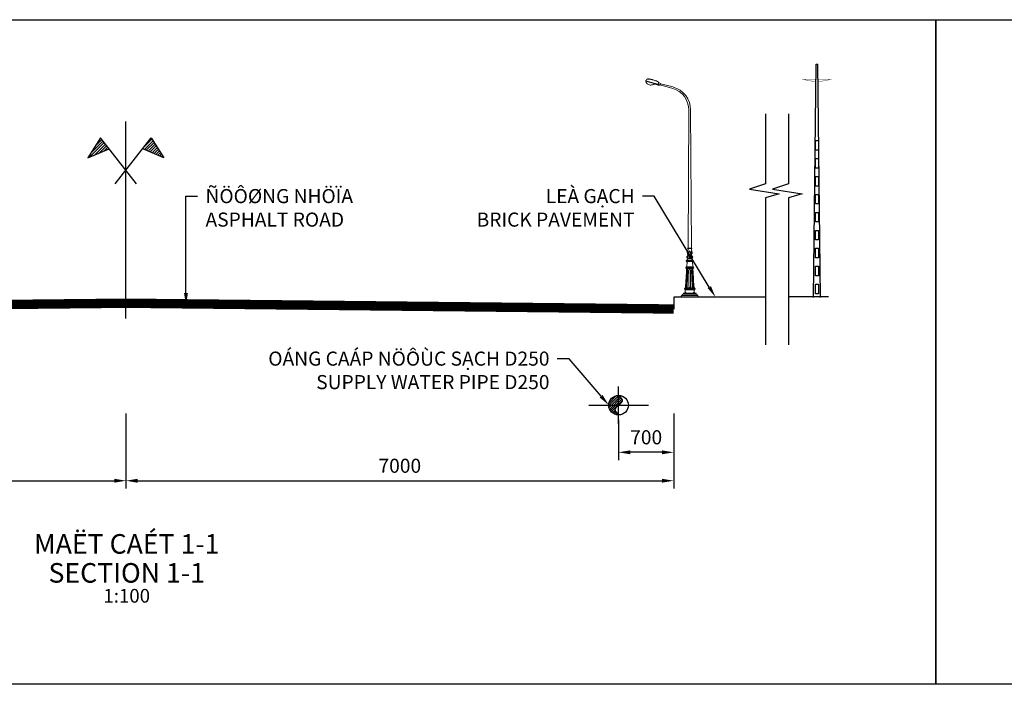
# Model space of a CAD drawing. Extents: x 161 to 582308, y 1240 to 1229461.
# Drawn here: x 171 to 183, y 1240 to 1248 of the extents above; entities that cross this region are included whole.
import ezdxf
from ezdxf import colors
from ezdxf.entities.mleader import LeaderData, LeaderLine
from ezdxf.enums import TextEntityAlignment as Align
from ezdxf.math import Vec2, Vec3

# ---------------------------------------------------------------- set-up
doc = ezdxf.new("R2010")
doc.units = 0
doc.header["$MEASUREMENT"] = 0
doc.linetypes.add('DASHED2', pattern=[0.375, 0.25, -0.125])
doc.layers.get('0').update_dxf_attribs({"color": 252})
for name, color, linetype in [('CL- TRU DIEN', 251, 'Continuous'), ('CL-DIMS', 7, 'Continuous'), ('CL-DIMS @ 0.1', 7, 'Continuous'), ('CL-NOTE @ 0.1', 7, 'Continuous'), ('CL-SYMB 1 @ 0.1', 2, 'Continuous'), ('Hatch', 8, 'Continuous'), ('Mat Duong', 251, 'Continuous'), ('MATDAT', 1, 'Continuous'), ('ONGC2', 7, 'Continuous'), ('TIM', 1, 'DASHED2'), ('Via he', 8, 'Continuous')]:
    doc.layers.add(name, color=color, linetype=linetype)
doc.layers.add('CO-1', color=1, linetype='Continuous', lineweight=9)
doc.layers.add('NET CAT', color=4, linetype='DASHED2', lineweight=20)
doc.styles.add('CL-Text_VNI_HC', font='VNI-Helve-Condense.TTF')
doc.styles.add('VNI-Helve-Condense', font='VNI-Helve-Condense.TTF')
doc.dimstyles.new('CL-Dim_m_VNI_1.8mm', dxfattribs={"dimtxt": 1.8, "dimasz": 1.5, "dimexe": 1, "dimexo": 2, "dimgap": 1, "dimtad": 1, "dimdec": 0, "dimlfac": 1000, "dimrnd": 1, "dimzin": 1, "dimdsep": 46, "dimtxsty": 'CL-Text_VNI_HC', "dimcen": 2, "dimclrd": 1, "dimclre": 1, "dimclrt": 1, "dimaunit": 1, "dimadec": 3, "dimazin": 0, "dimtfac": 10, "dimtdec": 0, "dimtmove": 0, "dimatfit": 3, "dimfxl": 1, "dimtfill": 1, "dimtolj": 1, "dimtzin": 0, "dimlwd": -1, "dimlwe": -1, "dimarcsym": 1})

# ---------------------------------------------------------------- blocks, each defined once
blk = doc.blocks.new('*D124')
at = {"layer": 'CL-DIMS', "color": 1, "transparency": 16777216}
for p, q in [((164.911, 1242.904), (164.911, 1242.113)), ((171.916, 1242.904), (171.916, 1242.113)), ((165.061, 1242.213), (171.766, 1242.213))]:
    blk.add_line(p, q, dxfattribs=at)
for points in [[(165.061, 1242.238), (165.061, 1242.188), (164.911, 1242.213)], [(171.766, 1242.238), (171.766, 1242.188), (171.916, 1242.213)]]:
    blk.add_solid(points, dxfattribs=at)
at = {"layer": 'DEFPOINTS', "color": 0, "transparency": 16777216}
for p in [(164.911, 1243.104), (171.916, 1243.104), (171.916, 1242.213)]:
    blk.add_point(p, dxfattribs=at)
at = {"layer": 'CL-DIMS', "color": 1, "transparency": 16777216, "insert": (168.413, 1242.404), "char_height": 0.18, "attachment_point": 5, "style": 'CL-Text_VNI_HC', "bg_fill": 3, "box_fill_scale": 1.25, "bg_fill_color": 256, "bg_fill_true_color": 13158600, "bg_fill_transparency": 0}
blk.add_mtext('\\A1;7000', dxfattribs=at)
blk = doc.blocks.new('*D125')
at = {"layer": 'CL-DIMS', "color": 1, "transparency": 16777216}
for p, q in [((171.916, 1243.071), (171.916, 1242.113)), ((178.916, 1243.071), (178.916, 1242.113)), ((172.066, 1242.213), (178.766, 1242.213))]:
    blk.add_line(p, q, dxfattribs=at)
for points in [[(172.066, 1242.238), (172.066, 1242.188), (171.916, 1242.213)], [(178.766, 1242.238), (178.766, 1242.188), (178.916, 1242.213)]]:
    blk.add_solid(points, dxfattribs=at)
at = {"layer": 'DEFPOINTS', "color": 0, "transparency": 16777216}
for p in [(171.916, 1243.271), (178.916, 1243.271), (178.916, 1242.213)]:
    blk.add_point(p, dxfattribs=at)
at = {"layer": 'CL-DIMS', "color": 1, "transparency": 16777216, "insert": (175.416, 1242.404), "char_height": 0.18, "attachment_point": 5, "style": 'CL-Text_VNI_HC', "bg_fill": 3, "box_fill_scale": 1.25, "bg_fill_color": 256, "bg_fill_true_color": 13158600, "bg_fill_transparency": 0}
blk.add_mtext('\\A1;7000', dxfattribs=at)
blk = doc.blocks.new('*D126')
at = {"layer": 'CL-DIMS', "color": 1, "transparency": 16777216}
for p, q in [((178.211, 1242.99), (178.211, 1242.476)), ((178.916, 1242.846), (178.916, 1242.476)), ((178.766, 1242.576), (178.361, 1242.576))]:
    blk.add_line(p, q, dxfattribs=at)
for points in [[(178.361, 1242.601), (178.361, 1242.551), (178.211, 1242.576)], [(178.766, 1242.601), (178.766, 1242.551), (178.916, 1242.576)]]:
    blk.add_solid(points, dxfattribs=at)
at = {"layer": 'DEFPOINTS', "color": 0, "transparency": 16777216}
for p in [(178.211, 1243.19), (178.916, 1243.046), (178.211, 1242.576)]:
    blk.add_point(p, dxfattribs=at)
at = {"layer": 'CL-DIMS', "color": 1, "transparency": 16777216, "insert": (178.564, 1242.768), "char_height": 0.18, "attachment_point": 5, "style": 'CL-Text_VNI_HC', "bg_fill": 3, "box_fill_scale": 1.25, "bg_fill_color": 256, "bg_fill_true_color": 13158600, "bg_fill_transparency": 0}
blk.add_mtext('\\A1;700', dxfattribs=at)
blk = doc.blocks.new('150124-POLE')
at = {"layer": 'CO-1'}
for p, q in [((1.401, 7.239), (1.422, 7.221)), ((1.401, 7.239), (1.424, 7.219)), ((1.439, 7.218), (1.459, 7.166)), ((0.548, 6.964), (0.971, 7.073)), ((0.56, 6.919), (0.981, 7.036)), ((1.033, 7.116), (0.97, 7.085)), ((0.97, 7.085), (0.985, 7.027)), ((0.971, 7.073), (0.981, 7.036)), ((1.459, 7.166), (0.982, 7.038)), ((1.465, 7.156), (0.985, 7.027)), ((0.988, 7.028), (1.047, 7.026)), ((1.036, 7.052), (1.033, 7.124)), ((1.033, 7.124), (1.033, 7.124)), ((1.035, 7.052), (1.038, 7.041)), ((1.047, 7.026), (1.083, 7.054)), ((1.102, 7.05), (1.097, 7.057)), ((1.462, 7.166), (1.459, 7.166)), ((1.462, 7.166), (1.465, 7.156)), ((-0.056, 1.618), (-0.031, 6.197)), ((0.056, 1.618), (0.03, 6.197)), ((-0.001, 1.359), (-0.076, 1.359)), ((-0.076, 1.347), (-0.076, 1.359)), ((-0.057, 1.347), (-0.076, 1.347)), ((-0.072, 1.502), (-0.072, 1.502)), ((-0.07, 1.525), (-0.065, 1.525)), ((-0.063, 1.618), (-0.063, 1.618)), ((-0.063, 1.618), (-0.001, 1.618)), ((-0.001, 1.601), (-0.063, 1.601)), ((-0.057, 1.43), (-0.056, 1.431)), ((-0.057, 1.429), (-0.057, 1.43)), ((-0.057, 1.428), (-0.057, 1.429)), ((-0.057, 1.428), (-0.057, 1.428)), ((-0.057, 1.427), (-0.057, 1.428)), ((-0.056, 1.426), (-0.057, 1.427)), ((-0.057, 1.347), (-0.057, 1.342)), ((-0.056, 1.432), (-0.055, 1.433)), ((-0.056, 1.432), (-0.056, 1.432)), ((-0.056, 1.431), (-0.056, 1.432)), ((-0.056, 1.431), (-0.056, 1.431)), ((-0.056, 1.425), (-0.056, 1.426)), ((-0.056, 1.424), (-0.056, 1.425)), ((-0.056, 1.423), (-0.056, 1.424)), ((-0.055, 1.423), (-0.056, 1.423)), ((-0.055, 1.434), (-0.054, 1.434)), ((-0.055, 1.433), (-0.055, 1.434)), ((-0.055, 1.433), (-0.055, 1.433)), ((-0.055, 1.422), (-0.055, 1.423)), ((-0.054, 1.421), (-0.055, 1.422)), ((-0.001, 1.393), (-0.055, 1.393)), ((-0.054, 1.434), (-0.053, 1.435)), ((-0.054, 1.434), (-0.054, 1.434)), ((-0.053, 1.421), (-0.054, 1.421)), ((-0.053, 1.435), (-0.052, 1.435)), ((-0.053, 1.435), (-0.053, 1.435)), ((-0.053, 1.42), (-0.053, 1.421)), ((-0.052, 1.42), (-0.053, 1.42)), ((-0.052, 1.435), (-0.051, 1.436)), ((-0.052, 1.435), (-0.052, 1.435)), ((-0.051, 1.419), (-0.052, 1.42)), ((-0.051, 1.436), (-0.05, 1.436)), ((-0.05, 1.419), (-0.051, 1.419)), ((-0.005, 1.347), (-0.051, 1.347)), ((-0.05, 1.436), (-0.049, 1.436)), ((-0.05, 1.436), (-0.05, 1.436)), ((-0.049, 1.418), (-0.05, 1.419)), ((-0.049, 1.436), (-0.048, 1.436)), ((-0.048, 1.418), (-0.049, 1.418)), ((-0.048, 1.436), (-0.047, 1.436)), ((-0.048, 1.436), (-0.048, 1.436)), ((-0.047, 1.418), (-0.048, 1.418)), ((-0.047, 1.436), (-0.046, 1.436)), ((-0.046, 1.418), (-0.047, 1.418)), ((-0.046, 1.437), (-0.045, 1.437)), ((-0.046, 1.436), (-0.046, 1.437)), ((-0.045, 1.417), (-0.046, 1.418)), ((-0.045, 1.437), (-0.044, 1.437)), ((-0.045, 1.437), (-0.045, 1.437)), ((-0.043, 1.417), (-0.045, 1.417)), ((-0.044, 1.437), (-0.043, 1.438)), ((-0.044, 1.437), (-0.044, 1.437)), ((-0.043, 1.439), (-0.042, 1.44)), ((-0.043, 1.438), (-0.043, 1.439)), ((-0.043, 1.438), (-0.043, 1.438)), ((-0.042, 1.417), (-0.043, 1.417)), ((-0.042, 1.443), (-0.041, 1.444)), ((-0.042, 1.442), (-0.042, 1.443)), ((-0.042, 1.441), (-0.042, 1.442)), ((-0.042, 1.44), (-0.042, 1.441)), ((-0.041, 1.417), (-0.042, 1.417)), ((-0.041, 1.451), (-0.041, 1.452)), ((-0.041, 1.45), (-0.041, 1.451)), ((-0.041, 1.448), (-0.041, 1.45)), ((-0.041, 1.447), (-0.041, 1.448)), ((-0.041, 1.446), (-0.041, 1.447)), ((-0.041, 1.444), (-0.041, 1.446)), ((-0.04, 1.417), (-0.041, 1.417)), ((-0.039, 1.417), (-0.04, 1.417)), ((-0.038, 1.417), (-0.039, 1.417)), ((-0.037, 1.416), (-0.038, 1.417)), ((-0.036, 1.416), (-0.037, 1.416)), ((-0.035, 1.416), (-0.036, 1.416)), ((-0.034, 1.417), (-0.035, 1.416)), ((-0.034, 1.451), (-0.034, 1.447)), ((-0.034, 1.447), (-0.034, 1.444)), ((-0.034, 1.444), (-0.034, 1.442)), ((-0.034, 1.442), (-0.033, 1.44)), ((-0.032, 1.417), (-0.034, 1.417)), ((-0.033, 1.44), (-0.033, 1.439)), ((-0.033, 1.439), (-0.032, 1.438)), ((-0.032, 1.438), (-0.031, 1.437)), ((-0.031, 1.417), (-0.032, 1.417)), ((-0.031, 1.437), (-0.03, 1.436)), ((-0.03, 1.417), (-0.031, 1.417)), ((-0.03, 1.436), (-0.03, 1.435)), ((-0.03, 1.435), (-0.029, 1.435)), ((-0.029, 1.417), (-0.03, 1.417)), ((-0.029, 1.435), (-0.028, 1.434)), ((-0.028, 1.418), (-0.029, 1.417)), ((-0.028, 1.434), (-0.027, 1.434)), ((-0.028, 1.434), (-0.028, 1.434)), ((-0.027, 1.418), (-0.028, 1.418)), ((-0.027, 1.434), (-0.026, 1.433)), ((-0.026, 1.418), (-0.027, 1.418)), ((-0.026, 1.433), (-0.025, 1.432)), ((-0.026, 1.433), (-0.026, 1.433)), ((-0.025, 1.419), (-0.026, 1.418)), ((-0.025, 1.432), (-0.024, 1.432)), ((-0.025, 1.432), (-0.025, 1.432)), ((-0.024, 1.419), (-0.025, 1.419)), ((-0.024, 1.432), (-0.024, 1.431)), ((-0.024, 1.431), (-0.023, 1.431)), ((-0.024, 1.42), (-0.024, 1.419)), ((-0.023, 1.42), (-0.024, 1.42)), ((-0.023, 1.431), (-0.023, 1.43)), ((-0.023, 1.43), (-0.022, 1.43)), ((-0.022, 1.421), (-0.023, 1.42)), ((-0.023, 1.42), (-0.023, 1.42)), ((-0.022, 1.43), (-0.022, 1.429)), ((-0.022, 1.429), (-0.022, 1.428)), ((-0.022, 1.428), (-0.022, 1.427)), ((-0.022, 1.428), (-0.022, 1.428)), ((-0.022, 1.427), (-0.021, 1.426)), ((-0.021, 1.424), (-0.022, 1.423)), ((-0.022, 1.423), (-0.022, 1.422)), ((-0.022, 1.423), (-0.022, 1.423)), ((-0.022, 1.422), (-0.022, 1.421)), ((-0.022, 1.422), (-0.022, 1.422)), ((-0.021, 1.426), (-0.021, 1.425)), ((-0.021, 1.426), (-0.021, 1.426)), ((-0.021, 1.425), (-0.021, 1.424)), ((-0.021, 1.425), (-0.021, 1.425)), ((-0.011, 1.393), (-0.001, 1.393)), ((-0.005, 1.34), (-0.001, 1.34)), ((0.061, 1.618), (-0.001, 1.618)), ((-0.001, 1.601), (0.061, 1.601)), ((-0.001, 1.393), (0.054, 1.393)), ((0.01, 1.393), (-0.001, 1.393)), ((-0.001, 1.359), (0.075, 1.359)), ((0.004, 1.34), (-0.001, 1.34)), ((0.004, 1.347), (0.049, 1.347)), ((0.021, 1.429), (0.02, 1.428)), ((0.02, 1.428), (0.02, 1.428)), ((0.02, 1.428), (0.02, 1.427)), ((0.02, 1.427), (0.02, 1.426)), ((0.02, 1.426), (0.02, 1.426)), ((0.02, 1.426), (0.02, 1.425)), ((0.02, 1.425), (0.02, 1.425)), ((0.02, 1.425), (0.02, 1.424)), ((0.02, 1.424), (0.02, 1.423)), ((0.02, 1.423), (0.02, 1.423)), ((0.02, 1.423), (0.02, 1.422)), ((0.02, 1.422), (0.021, 1.422)), ((0.022, 1.431), (0.021, 1.43)), ((0.021, 1.43), (0.021, 1.43)), ((0.021, 1.43), (0.021, 1.429)), ((0.021, 1.422), (0.021, 1.421)), ((0.021, 1.421), (0.021, 1.42)), ((0.021, 1.42), (0.022, 1.42)), ((0.023, 1.432), (0.022, 1.431)), ((0.022, 1.431), (0.022, 1.431)), ((0.022, 1.42), (0.022, 1.42)), ((0.022, 1.42), (0.023, 1.419)), ((0.024, 1.432), (0.023, 1.432)), ((0.023, 1.432), (0.023, 1.432)), ((0.023, 1.419), (0.024, 1.419)), ((0.025, 1.433), (0.024, 1.433)), ((0.024, 1.433), (0.024, 1.432)), ((0.024, 1.419), (0.025, 1.418)), ((0.026, 1.434), (0.025, 1.433)), ((0.025, 1.418), (0.026, 1.418)), ((0.027, 1.434), (0.026, 1.434)), ((0.026, 1.434), (0.026, 1.434)), ((0.026, 1.418), (0.027, 1.418)), ((0.028, 1.435), (0.027, 1.434)), ((0.027, 1.418), (0.028, 1.417)), ((0.029, 1.436), (0.028, 1.435)), ((0.028, 1.435), (0.028, 1.435)), ((0.028, 1.417), (0.029, 1.417)), ((0.03, 1.437), (0.029, 1.436)), ((0.029, 1.417), (0.03, 1.417)), ((0.031, 1.438), (0.03, 1.437)), ((0.03, 1.417), (0.031, 1.417)), ((0.032, 1.44), (0.031, 1.439)), ((0.031, 1.439), (0.031, 1.438)), ((0.031, 1.417), (0.032, 1.417)), ((0.033, 1.444), (0.032, 1.442)), ((0.032, 1.442), (0.032, 1.44)), ((0.032, 1.417), (0.033, 1.416)), ((0.033, 1.451), (0.033, 1.447)), ((0.033, 1.447), (0.033, 1.444)), ((0.033, 1.416), (0.034, 1.416)), ((0.034, 1.416), (0.035, 1.416)), ((0.035, 1.416), (0.036, 1.417)), ((0.036, 1.417), (0.037, 1.417)), ((0.037, 1.417), (0.039, 1.417)), ((0.039, 1.417), (0.04, 1.417)), ((0.04, 1.451), (0.04, 1.452)), ((0.04, 1.45), (0.04, 1.451)), ((0.04, 1.448), (0.04, 1.45)), ((0.04, 1.447), (0.04, 1.448)), ((0.04, 1.446), (0.04, 1.447)), ((0.04, 1.444), (0.04, 1.446)), ((0.04, 1.443), (0.04, 1.444)), ((0.04, 1.442), (0.04, 1.443)), ((0.041, 1.441), (0.04, 1.442)), ((0.04, 1.417), (0.041, 1.417)), ((0.041, 1.44), (0.041, 1.441)), ((0.041, 1.439), (0.041, 1.44)), ((0.041, 1.438), (0.041, 1.439)), ((0.042, 1.438), (0.041, 1.438)), ((0.041, 1.417), (0.042, 1.417)), ((0.042, 1.437), (0.042, 1.438)), ((0.043, 1.437), (0.042, 1.437)), ((0.042, 1.417), (0.043, 1.417)), ((0.044, 1.437), (0.043, 1.437)), ((0.043, 1.437), (0.043, 1.437)), ((0.043, 1.417), (0.044, 1.418)), ((0.045, 1.436), (0.044, 1.437)), ((0.044, 1.437), (0.044, 1.437)), ((0.044, 1.418), (0.045, 1.418)), ((0.046, 1.436), (0.045, 1.436)), ((0.045, 1.418), (0.047, 1.418)), ((0.047, 1.436), (0.046, 1.436)), ((0.046, 1.436), (0.046, 1.436)), ((0.048, 1.436), (0.047, 1.436)), ((0.047, 1.418), (0.048, 1.418)), ((0.049, 1.436), (0.048, 1.436)), ((0.048, 1.436), (0.048, 1.436)), ((0.048, 1.418), (0.049, 1.419)), ((0.05, 1.435), (0.049, 1.436)), ((0.049, 1.436), (0.049, 1.436)), ((0.049, 1.419), (0.05, 1.419)), ((0.051, 1.435), (0.05, 1.435)), ((0.05, 1.419), (0.051, 1.42)), ((0.052, 1.435), (0.051, 1.435)), ((0.051, 1.435), (0.051, 1.435)), ((0.051, 1.42), (0.052, 1.421)), ((0.051, 1.42), (0.051, 1.42)), ((0.052, 1.434), (0.052, 1.435)), ((0.053, 1.434), (0.052, 1.434)), ((0.052, 1.421), (0.053, 1.421)), ((0.054, 1.433), (0.053, 1.434)), ((0.053, 1.434), (0.053, 1.434)), ((0.053, 1.422), (0.054, 1.423)), ((0.053, 1.421), (0.053, 1.422)), ((0.054, 1.432), (0.054, 1.433)), ((0.054, 1.433), (0.054, 1.433)), ((0.055, 1.432), (0.054, 1.432)), ((0.054, 1.423), (0.055, 1.424)), ((0.054, 1.423), (0.054, 1.423)), ((0.055, 1.431), (0.055, 1.432)), ((0.055, 1.43), (0.055, 1.431)), ((0.055, 1.431), (0.055, 1.431)), ((0.055, 1.429), (0.055, 1.43)), ((0.055, 1.428), (0.055, 1.429)), ((0.055, 1.427), (0.055, 1.428)), ((0.055, 1.428), (0.055, 1.428)), ((0.055, 1.426), (0.055, 1.427)), ((0.055, 1.425), (0.055, 1.426)), ((0.055, 1.424), (0.055, 1.425)), ((0.056, 1.347), (0.056, 1.342)), ((0.056, 1.347), (0.075, 1.347)), ((0.061, 1.618), (0.061, 1.618)), ((0.068, 1.525), (0.064, 1.525)), ((0.07, 1.502), (0.07, 1.502)), ((0.075, 1.347), (0.075, 1.359)), ((-0.001, 0.985), (-0.12, 0.985)), ((-0.001, 1.212), (-0.114, 1.212)), ((-0.114, 1.212), (-0.114, 1.181)), ((-0.001, 1.181), (-0.114, 1.181)), ((-0.001, 1.001), (-0.112, 1.001)), ((-0.112, 0.996), (-0.112, 1.001)), ((-0.001, 0.996), (-0.112, 0.996)), ((-0.101, 1.171), (-0.101, 1.181)), ((-0.101, 1.171), (-0.001, 1.171)), ((-0.091, 1.138), (-0.099, 1.028)), ((-0.001, 1.223), (-0.097, 1.223)), ((-0.097, 1.223), (-0.097, 1.212)), ((-0.057, 1.289), (-0.076, 1.289)), ((-0.076, 1.289), (-0.076, 1.276)), ((-0.001, 1.276), (-0.076, 1.276)), ((-0.057, 1.293), (-0.057, 1.289)), ((-0.005, 1.289), (-0.051, 1.289)), ((-0.005, 1.295), (-0.001, 1.295)), ((0.004, 1.295), (-0.001, 1.295)), ((-0.001, 1.276), (0.075, 1.276)), ((-0.001, 1.223), (0.096, 1.223)), ((-0.001, 1.212), (0.113, 1.212)), ((-0.001, 1.181), (0.113, 1.181)), ((0.099, 1.171), (-0.001, 1.171)), ((-0.001, 1.001), (0.11, 1.001)), ((-0.001, 0.996), (0.11, 0.996)), ((-0.001, 0.985), (0.118, 0.985)), ((0.004, 1.289), (0.049, 1.289)), ((0.056, 1.293), (0.056, 1.289)), ((0.056, 1.289), (0.075, 1.289)), ((0.075, 1.289), (0.075, 1.276)), ((0.089, 1.138), (0.097, 1.028)), ((0.096, 1.223), (0.096, 1.212)), ((0.099, 1.171), (0.099, 1.181)), ((0.11, 0.996), (0.11, 1.001)), ((0.113, 1.212), (0.113, 1.181)), ((-0.112, 0.828), (-0.142, 0.334)), ((-0.102, 0.888), (-0.134, 0.349)), ((-0.001, 0.954), (-0.12, 0.954)), ((-0.114, 0.35), (-0.098, 0.828)), ((-0.001, 0.943), (-0.112, 0.943)), ((-0.112, 0.943), (-0.112, 0.938)), ((-0.112, 0.943), (-0.112, 0.938)), ((-0.001, 0.938), (-0.112, 0.938)), ((-0.106, 0.92), (-0.112, 0.828)), ((-0.092, 0.887), (-0.111, 0.35)), ((-0.096, 0.853), (-0.098, 0.827)), ((-0.095, 0.887), (-0.096, 0.852)), ((-0.064, 0.885), (-0.083, 0.35)), ((-0.067, 0.885), (-0.067, 0.885)), ((-0.064, 0.885), (-0.064, 0.885)), ((-0.027, 0.885), (-0.026, 0.35)), ((-0.001, 0.954), (0.119, 0.954)), ((0, 0.943), (0.111, 0.943)), ((0, 0.938), (0.111, 0.938)), ((0.025, 0.885), (0.025, 0.35)), ((0.063, 0.885), (0.063, 0.885)), ((0.063, 0.885), (0.082, 0.35)), ((0.066, 0.885), (0.066, 0.885)), ((0.09, 0.887), (0.109, 0.35)), ((0.093, 0.887), (0.095, 0.852)), ((0.095, 0.853), (0.096, 0.827)), ((0.113, 0.35), (0.096, 0.828)), ((0.1, 0.888), (0.132, 0.349)), ((0.105, 0.92), (0.11, 0.828)), ((0.11, 0.828), (0.14, 0.334)), ((0.111, 0.943), (0.111, 0.938)), ((0.111, 0.943), (0.111, 0.938)), ((-0.086, 0.35), (-0.086, 0.35)), ((-0.083, 0.35), (-0.083, 0.35)), ((0.082, 0.35), (0.082, 0.35)), ((0.085, 0.35), (0.085, 0.35)), ((0.293, 0), (-0.293, 0)), ((0.259, 0.046), (-0.259, 0.046)), ((-0.225, 0.092), (0, 0.092)), ((-0.225, 0.092), (0, 0.092)), ((0, 0.092), (-0.214, 0.092)), ((-0.001, 0.124), (-0.212, 0.124)), ((-0.212, 0.124), (-0.212, 0.092)), ((0.209, 0.092), (-0.212, 0.092)), ((-0.212, 0.092), (0.037, 0.092)), ((-0.001, 0.092), (-0.212, 0.092)), ((0, 0.282), (-0.165, 0.282)), ((-0.001, 0.25), (-0.165, 0.25)), ((-0.001, 0.298), (-0.157, 0.298)), ((-0.157, 0.292), (-0.157, 0.298)), ((-0.001, 0.292), (-0.157, 0.292)), ((-0.001, 0.24), (-0.157, 0.24)), ((-0.157, 0.24), (-0.157, 0.234)), ((-0.001, 0.234), (-0.157, 0.234)), ((-0.153, 0.149), (-0.149, 0.214)), ((-0.142, 0.138), (-0.142, 0.124)), ((-0.12, 0.138), (-0.142, 0.138)), ((-0.139, 0.124), (-0.124, 0.124)), ((-0.136, 0.145), (-0.137, 0.143)), ((-0.137, 0.143), (-0.137, 0.138)), ((-0.126, 0.143), (-0.137, 0.143)), ((-0.137, 0.138), (-0.137, 0.124)), ((-0.136, 0.145), (-0.136, 0.138)), ((-0.127, 0.145), (-0.136, 0.145)), ((-0.136, 0.138), (-0.136, 0.124)), ((-0.127, 0.145), (-0.127, 0.138)), ((-0.127, 0.145), (-0.126, 0.143)), ((-0.127, 0.138), (-0.127, 0.124)), ((-0.126, 0.143), (-0.126, 0.138)), ((-0.126, 0.138), (-0.126, 0.124)), ((-0.12, 0.138), (-0.12, 0.124)), ((0.21, 0.092), (-0.038, 0.092)), ((-0.001, 0.282), (0.164, 0.282)), ((-0.001, 0.25), (0.164, 0.25)), ((-0.001, 0.234), (-0.001, 0.234)), ((0.225, 0.092), (-0.001, 0.092)), ((0.225, 0.092), (-0.001, 0.092)), ((-0.001, 0.092), (0.213, 0.092)), ((0, 0.298), (0.156, 0.298)), ((0, 0.292), (0.156, 0.292)), ((0, 0.24), (0.156, 0.24)), ((0, 0.234), (0.156, 0.234)), ((0, 0.234), (0, 0.234)), ((0, 0.124), (0.21, 0.124)), ((0, 0.092), (0.21, 0.092)), ((0.119, 0.138), (0.141, 0.138)), ((0.119, 0.138), (0.119, 0.124)), ((0.137, 0.124), (0.123, 0.124)), ((0.126, 0.145), (0.124, 0.143)), ((0.124, 0.143), (0.135, 0.143)), ((0.124, 0.143), (0.124, 0.138)), ((0.124, 0.138), (0.124, 0.124)), ((0.126, 0.145), (0.134, 0.145)), ((0.126, 0.145), (0.126, 0.138)), ((0.126, 0.138), (0.126, 0.124)), ((0.134, 0.145), (0.135, 0.143)), ((0.134, 0.145), (0.134, 0.138)), ((0.134, 0.138), (0.134, 0.124)), ((0.135, 0.143), (0.135, 0.138)), ((0.135, 0.138), (0.135, 0.124)), ((0.141, 0.138), (0.141, 0.124)), ((0.151, 0.149), (0.147, 0.214)), ((0.156, 0.292), (0.156, 0.298)), ((0.156, 0.24), (0.156, 0.234)), ((0.21, 0.124), (0.21, 0.092))]:
    blk.add_line(p, q, dxfattribs=at)
for centre, major_axis, ratio, start_param, end_param in [((1.4, 6.441), (-0.548, 0.548), 1, -0.587703, -0.291715), ((1.426, 6.476), (0.536, 0.536), 1, 1.107485, 1.331686), ((1.411, 6.637), (0.425, 0.425), 1, 0.801714, 1.168417), ((1.388, 6.699), (0.369, 0.369), 1, 0.686091, 1.056817), ((0.759, 6.203), (0.558, 0.558), 1, 1.055557, 2.363606), ((0.795, 6.191), (-0.541, 0.541), 1, -0.473471, 0.777426), ((1.111, 7.059), (0.00916, 0.00916), 1, 3.131677, 4.247625), ((1.395, 5.677), (0.989, 0.989), 1, 0.934437, 0.986569), ((1.188, 7.045), (-0.0107, 0.0107), 1, -1.525837, -0.718734), ((1.214, 7.064), (-0.0127, 0.0127), 1, 1.261397, 2.087027), ((1.305, 7.301), (0.192, 0.192), 1, 3.567205, 3.739649), ((1.309, 7.307), (0.197, 0.197), 1, 3.729989, 3.86458), ((1.294, 7.133), (-0.0736, 0.0736), 1, 2.337263, 2.489486), ((1.228, 7.461), (-0.31, 0.31), 1, 2.539307, 2.689504), ((1.312, 7.204), (0.119, 0.119), 1, 4.28777, 4.606977), ((1.353, 7.157), (-0.0744, 0.0744), 1, 3.012412, 3.902229), ((-0.076, 1.318), (0, 0.0291), 0.866667, 0, 3.141593), ((0.011, 1.467), (0, 0.106), 0.866667, 1.228983, 2.338371), ((-0.168, 1.552), (0, 0.117), 0.866667, 4.274478, 4.473499), ((-0.117, 1.417), (0, 0.0753), 0.866667, 3.830371, 4.383652), ((-0.05, 1.318), (0, 0.0303), 0.866667, 0.283898, 2.857694), ((-0.052, 1.318), (0, 0.023), 0.866667, 0.420645, 2.720948), ((-0.063, 1.61), (0, 0.00873), 0.866667, -0.000616, 3.141999), ((-0.04, 1.318), (0, 0.0316), 0.866667, 0.398514, 2.754928), ((-0.073, 1.51), (0, 0.0153), 0.866667, 4.431313, 5.774845), ((-0.184, 1.581), (0, 0.148), 0.866667, 4.317449, 4.712389), ((-0.071, 1.493), (0, 0.0183), 0.866667, 4.561522, 5.74552), ((-0.081, 1.581), (0, 0.0291), 0.866667, -1.53954, -0.798311), ((-0.065, 1.479), (0, 0.0153), 0.866667, 4.690279, 5.926876), ((-0.059, 1.466), (0, 0.0153), 0.866667, 4.711456, 5.926876), ((-0.054, 1.454), (0, 0.0153), 0.866667, 4.550807, 5.682655), ((-0.054, 1.454), (0, 0.0153), 0.866667, 4.550807, 5.682655), ((-0.021, 1.453), (0, 0.0153), 0.866667, 0.59838, 1.730228), ((-0.016, 1.465), (0, 0.0153), 0.866667, 0.354158, 1.730228), ((-0.009, 1.48), (0, 0.0153), 0.866667, 0.354159, 1.730228), ((-0.001, 1.496), (0, 0.0153), 0.866667, 0.354159, 1.730228), ((0.003, 1.512), (0, 0.0122), 0.866667, 0.354158, 1.730228), ((0.195, 1.318), (0, 0.234), 0.866667, 1.445959, 1.695634), ((0.269, 1.318), (0, 0.317), 0.866667, 1.500353, 1.641259), ((-0.12, 0.97), (0, 0.0156), 0.8, -0.015681, 3.134789), ((-0.109, 0.984), (0, 0.0126), 0.8, 0.221008, 1.432646), ((-0.132, 1.035), (0, 0.042), 0.8, 3.79125, 4.545201), ((-0.124, 1.141), (0, 0.042), 0.8, 4.641899, 5.517763), ((-0.133, 1.282), (0.0492, 0.0492), 1, 4.465172, 5.405595), ((0.132, 1.282), (-0.0492, 0.0492), 1, 0.87759, 1.818013), ((-0.11, 0.956), (-0.002, 0.0127), 0.820852, 1.578575, 2.736675), ((-0.125, 0.921), (-0.0005, 0.0243), 0.773545, 4.649063, 5.474434), ((-0.149, 0.894), (0, 0.0601), 0.8, 4.616443, 5.114475), ((-0.054, 0.885), (0, 0.051), 0.8, 1.321106, 1.570796), ((-0.067, 0.889), (0, 0.0349), 0.8, 1.018946, 1.321106), ((-0.054, 0.885), (0, 0.0467), 0.8, 1.321106, 1.570796), ((-0.075, 0.895), (0, 0.0233), 0.8, 0.592238, 1.018946), ((-0.067, 0.889), (0, 0.0307), 0.8, 1.018946, 1.321106), ((-0.075, 0.895), (0, 0.0191), 0.8, -0.055774, 1.018946), ((-0.079, 0.905), (0, 0.0123), 0.8, 0, 0.592238), ((-0.079, 0.905), (0, 0.0123), 0.8, -0.592238, 0), ((-0.084, 0.895), (0, 0.0233), 0.8, -1.018946, -0.592238), ((-0.092, 0.889), (0, 0.0349), 0.8, -1.321106, -1.018946), ((-0.105, 0.885), (0, 0.051), 0.8, -1.570796, -1.321106), ((-0.001, 0.885), (0, 0.0316), 0.8, 0, 1.570796), ((-0.201, 0.35), (0, 0.0761), 0.8, 3.950595, 4.499784), ((-0.173, 0.352), (0, 0.0491), 0.8, 3.966943, 4.657032), ((-0.073, 0.35), (0, 0.051), 0.8, 1.570796, 1.820487), ((-0.086, 0.346), (0, 0.0349), 0.8, 1.820487, 2.122647), ((-0.073, 0.35), (0, 0.0467), 0.8, 1.570796, 1.820487), ((-0.086, 0.346), (0, 0.0307), 0.8, 1.820487, 2.122647), ((-0.094, 0.34), (0, 0.0233), 0.8, 2.122647, 2.549355), ((-0.094, 0.34), (0, 0.0191), 0.8, 2.122647, 3.197367), ((-0.103, 0.34), (0, 0.0233), 0.8, 3.733831, 4.160538), ((-0.111, 0.346), (0, 0.0349), 0.8, 4.160538, 4.462698), ((-0.124, 0.35), (0, 0.051), 0.8, 4.462698, 4.712389), ((-0.001, 0.35), (0, 0.0316), 0.8, 1.570796, 3.141593), ((-0.23, -0.011), (-0.0451, 0.0451), 1, -0.31167, 0.619648), ((-0.196, 0.036), (0.0451, 0.0451), 1, 1.259127, 2.190444), ((-0.165, 0.266), (0, 0.0155), 0.8, -0.036683, 3.178275), ((-0.177, 0.154), (0, 0.0305), 0.8, 3.34015, 4.538097), ((-0.154, 0.28), (0, 0.0126), 0.8, 0.221008, 1.432647), ((-0.154, 0.252), (0, 0.0126), 0.8, 1.708946, 2.920584), ((-0.166, 0.216), (0, 0.0216), 0.8, 4.626977, 5.737854), ((-0.099, 0.331), (0, 0.0123), 0.8, 2.549354, 3.141593), ((-0.099, 0.331), (0, 0.0123), 0.8, 3.141593, 3.733831), ((0.196, 0.036), (-0.0451, 0.0451), 1, 4.092741, 5.024058), ((0.23, -0.011), (0.0451, 0.0451), 1, 5.663537, 6.594855)]:
    blk.add_ellipse(centre, major_axis=major_axis, ratio=ratio, start_param=start_param, end_param=end_param, dxfattribs=at)
at = {"layer": 'CO-1', "extrusion": (0, 0, -1)}
for centre, major_axis, ratio, start_param, end_param in [((-0.004, 1.512), (0, 0.0122), 0.866667, 0.354158, 1.730228), ((-0.197, 1.318), (0, 0.234), 0.866667, 1.445959, 1.695634), ((-0.27, 1.318), (0, 0.317), 0.866667, 1.500353, 1.641259), ((0, 1.496), (0, 0.0153), 0.866667, 0.354159, 1.730228), ((0.007, 1.48), (0, 0.0153), 0.866667, 0.354159, 1.730228), ((0.014, 1.465), (0, 0.0153), 0.866667, 0.354158, 1.730228), ((0.019, 1.453), (0, 0.0153), 0.866667, 0.59838, 1.730228), ((0.053, 1.454), (0, 0.0153), 0.866667, 4.550807, 5.682655), ((0.053, 1.454), (0, 0.0153), 0.866667, 4.550807, 5.682655), ((0.058, 1.466), (0, 0.0153), 0.866667, 4.711456, 5.926877), ((0.039, 1.318), (0, 0.0316), 0.866667, 0.398514, 2.754928), ((0.064, 1.479), (0, 0.0153), 0.866667, 4.690279, 5.926877), ((0.069, 1.493), (0, 0.0183), 0.866667, 4.561522, 5.74552), ((0.079, 1.581), (0, 0.0291), 0.866667, -1.539541, -0.798311), ((0.182, 1.581), (0, 0.148), 0.866667, 4.317449, 4.712389), ((-0.012, 1.467), (0, 0.106), 0.866667, 1.228983, 2.338371), ((0.116, 1.417), (0, 0.0753), 0.866667, 3.830371, 4.383652), ((0.049, 1.318), (0, 0.0303), 0.866667, 0.283898, 2.857694), ((0.071, 1.51), (0, 0.0153), 0.866667, 4.431313, 5.774845), ((0.051, 1.318), (0, 0.023), 0.866667, 0.420645, 2.720948), ((0.061, 1.61), (0, 0.00873), 0.866667, -0.000616, 3.141999), ((0.167, 1.552), (0, 0.117), 0.866667, 4.274478, 4.473499), ((0.075, 1.318), (0, 0.0291), 0.866667, 0, 3.141593), ((0.123, 1.141), (0, 0.042), 0.8, 4.641899, 5.517763), ((0.13, 1.035), (0, 0.042), 0.8, 3.79125, 4.545202), ((0.108, 0.984), (0, 0.0126), 0.8, 0.221008, 1.432646), ((0.119, 0.97), (0, 0.0156), 0.8, -0.015681, 3.134789), ((0, 0.885), (0, 0.0316), 0.8, 0, 1.570796), ((0.103, 0.885), (0, 0.051), 0.8, -1.570796, -1.321106), ((0.091, 0.889), (0, 0.0349), 0.8, -1.321106, -1.018946), ((0.083, 0.895), (0, 0.0233), 0.8, -1.018946, -0.592238), ((0.073, 0.895), (0, 0.0191), 0.8, -0.055774, 1.018946), ((0.078, 0.905), (0, 0.0123), 0.8, -0.592238, 0), ((0.078, 0.905), (0, 0.0123), 0.8, 0, 0.592238), ((0.073, 0.895), (0, 0.0233), 0.8, 0.592238, 1.018946), ((0.065, 0.889), (0, 0.0307), 0.8, 1.018946, 1.321106), ((0.065, 0.889), (0, 0.0349), 0.8, 1.018945, 1.321106), ((0.053, 0.885), (0, 0.0467), 0.8, 1.321106, 1.570796), ((0.053, 0.885), (0, 0.051), 0.8, 1.321106, 1.570796), ((0.148, 0.894), (0, 0.0601), 0.8, 4.616443, 5.114475), ((0.124, 0.921), (0.0005, 0.0243), 0.773545, 4.649063, 5.474434), ((0.108, 0.956), (0.002, 0.0127), 0.820852, 1.578575, 2.736675), ((0, 0.35), (0, 0.0316), 0.8, 1.570796, 3.141593), ((0.122, 0.35), (0, 0.051), 0.8, 4.462698, 4.712389), ((0.11, 0.346), (0, 0.0349), 0.8, 4.160538, 4.462698), ((0.102, 0.34), (0, 0.0233), 0.8, 3.733831, 4.160538), ((0.092, 0.34), (0, 0.0191), 0.8, 2.122647, 3.197367), ((0.092, 0.34), (0, 0.0233), 0.8, 2.122647, 2.549355), ((0.084, 0.346), (0, 0.0307), 0.8, 1.820487, 2.122647), ((0.072, 0.35), (0, 0.0467), 0.8, 1.570796, 1.820487), ((0.084, 0.346), (0, 0.0349), 0.8, 1.820487, 2.122647), ((0.072, 0.35), (0, 0.051), 0.8, 1.570796, 1.820487), ((0.172, 0.352), (0, 0.0491), 0.8, 3.966943, 4.657032), ((0.2, 0.35), (0, 0.0761), 0.8, 3.950595, 4.499784), ((0.097, 0.331), (0, 0.0123), 0.8, 3.141593, 3.733831), ((0.097, 0.331), (0, 0.0123), 0.8, 2.549354, 3.141593), ((0.165, 0.216), (0, 0.0216), 0.8, 4.626977, 5.737854), ((0.175, 0.154), (0, 0.0305), 0.8, 3.34015, 4.538097), ((0.153, 0.28), (0, 0.0126), 0.8, 0.221008, 1.432646), ((0.153, 0.252), (0, 0.0126), 0.8, 1.708946, 2.920585), ((0.163, 0.266), (0, 0.0155), 0.8, -0.036683, 3.178275)]:
    blk.add_ellipse(centre, major_axis=major_axis, ratio=ratio, start_param=start_param, end_param=end_param, dxfattribs=at)
blk = doc.blocks.new('*U38')
for tag, height, style, p in [('TITLE1', 5, 'CL-Text_VNI_HC', (0, 10.55)), ('TITLE2', 5, 'CL-Text_VNI_HC', (0, 3.15)), ('SCALE1', 3.5, 'VNI-Helve-Condense', (0, -2.7)), ('SCALE2', 3.5, 'VNI-Helve-Condense', (0, -7.31))]:
    blk.add_attdef(tag, text='', height=height, dxfattribs=dict(style=style)).set_placement(p, align=Align.MIDDLE_CENTER)
blk = doc.blocks.new('cot dien')
blk.add_line((631265.74, 1204130.18), (631265.34, 1204130.18))
for points in [[(631264.57, 1204066.26), (631265.34, 1204130.18)], [(631266.51, 1204066.26), (631265.74, 1204130.18)]]:
    blk.add_lwpolyline(points)
at = {"const_width": 0.098}
for points in [[(631265.54, 1204125.92), (631261.87, 1204125.92), (631265.33, 1204125.27)], [(631265.54, 1204125.92), (631269.21, 1204125.92), (631265.75, 1204125.27)]]:
    blk.add_lwpolyline(points, dxfattribs=at)
for points in [[(631265.98, 1204109.21), (631265.15, 1204109.21), (631265.15, 1204106.6), (631265.98, 1204106.6)], [(631265.98, 1204104.29), (631265.15, 1204104.29), (631265.15, 1204101.69), (631265.98, 1204101.69)], [(631265.98, 1204099.38), (631265.15, 1204099.38), (631265.15, 1204096.78), (631265.98, 1204096.78)], [(631265.98, 1204094.47), (631265.15, 1204094.47), (631265.15, 1204091.87), (631265.98, 1204091.87)], [(631265.98, 1204089.56), (631265.15, 1204089.56), (631265.15, 1204086.95), (631265.98, 1204086.95)], [(631265.98, 1204084.65), (631265.15, 1204084.65), (631265.15, 1204082.04), (631265.98, 1204082.04)], [(631265.98, 1204079.74), (631265.15, 1204079.74), (631265.15, 1204077.13), (631265.98, 1204077.13)], [(631265.98, 1204074.83), (631265.15, 1204074.83), (631265.15, 1204072.22), (631265.98, 1204072.22)], [(631265.98, 1204069.91), (631265.15, 1204069.91), (631265.15, 1204067.31), (631265.98, 1204067.31)]]:
    blk.add_lwpolyline(points, close=True)

msp = doc.modelspace()

# ---------------------------------------------------------------- hatches: boundary and pattern name
h = msp.add_hatch()
h.set_pattern_fill('ANSI31', color=256, scale=0.199981, style=0)
h.set_pattern_definition([(45, (145.216706, 1237.256642), (-0.017675955, 0.017675955), [])])
h.paths.add_polyline_path([(171.5929, 1246.5931), (171.4294, 1246.3364), (171.7018, 1246.454)])
h.paths.add_polyline_path([(172.2389, 1246.5931), (172.13, 1246.454), (172.4024, 1246.3364)])

# ---------------------------------------------------------------- linework, layer by layer
for p, q in [((171.9159, 1244.2846), (171.9159, 1246.8018)), ((171.5929, 1246.5931), (171.4294, 1246.3364)), ((172.0523, 1246.006), (171.5929, 1246.5931)), ((171.7795, 1246.006), (172.2389, 1246.5931)), ((172.2389, 1246.5931), (172.4024, 1246.3364)), ((171.4294, 1246.3364), (171.7018, 1246.454)), ((172.4024, 1246.3364), (172.13, 1246.454))]:
    msp.add_line(p, q)
at = {"layer": 'DEFPOINTS'}
msp.add_lwpolyline([(182.2654, 1248.1027), (203.1405, 1248.1027), (203.1405, 1239.6125), (182.2654, 1239.6125)], close=True, dxfattribs=at)
at = {"layer": 'Mat Duong', "const_width": 0.12}
msp.add_lwpolyline([(178.9164, 1244.4066), (171.9159, 1244.4809), (164.9111, 1244.4066)], dxfattribs=at)
at = {"layer": 'MATDAT'}
for points in [[(180.0869, 1244.5601), (178.9164, 1244.5576), (178.9164, 1244.4066)], [(180.8922, 1244.5618), (180.3806, 1244.5607)]]:
    msp.add_lwpolyline(points, dxfattribs=at)
at = {"layer": 'Via he'}
for p, q in [((180.0869, 1246.9018), (180.0869, 1246.0043)), ((180.3806, 1246.9018), (180.3806, 1246.0043)), ((180.0869, 1246.0043), (179.8839, 1245.9358)), ((180.3806, 1246.0043), (180.1777, 1245.9358)), ((179.8839, 1245.9358), (180.2636, 1245.8763)), ((180.2636, 1245.8763), (180.0869, 1245.8261)), ((180.1777, 1245.9358), (180.5574, 1245.8763)), ((180.5574, 1245.8763), (180.3806, 1245.8261)), ((180.0869, 1245.8261), (180.0869, 1243.9479)), ((180.3806, 1245.8261), (180.3806, 1243.9479))]:
    msp.add_line(p, q, dxfattribs=at)

# ---------------------------------------------------------------- block references
at = {"layer": 'CL- TRU DIEN', "xscale": -0.04666666667209939, "yscale": 0.04666666667209939, "zscale": 0.04666666667209939}
msp.add_blockref('cot dien', (29639.8052, -54945.2053), dxfattribs=at)
at = {"layer": 'CL-SYMB 1 @ 0.1'}
ref = msp.add_blockref('*U38', (171.9262, 1240.8785), dxfattribs=dict(at, xscale=0.05, yscale=0.05, zscale=0.05))
ref.add_attrib('TITLE1', 'MAËT CAÉT 1-1', dxfattribs={"layer": '0', "color": 3, "height": 0.25, "style": 'CL-Text_VNI_HC'}).set_placement((171.9262, 1241.4061), align=Align.MIDDLE_CENTER)
ref.add_attrib('TITLE2', 'SECTION 1-1', dxfattribs={"layer": '0', "color": 3, "height": 0.25, "style": 'CL-Text_VNI_HC'}).set_placement((171.9262, 1241.036), align=Align.MIDDLE_CENTER)
ref.add_attrib('SCALE1', '1:100', dxfattribs={"layer": '0', "color": 2, "height": 0.175, "style": 'VNI-Helve-Condense'}).set_placement((171.9262, 1240.7433), align=Align.MIDDLE_CENTER)
at = {"layer": 'NET CAT', "xscale": -0.385, "yscale": 0.385, "zscale": 0.385}
msp.add_blockref('150124-POLE', (179.1204, 1244.5618), dxfattribs=at)

# ---------------------------------------------------------------- dimensions: what is measured, and where the dimension line sits
at = {"layer": 'CL-DIMS @ 0.1'}
dim = msp.add_linear_dim(base=(171.9159, 1242.2125), p1=(164.9111, 1243.1041), p2=(171.9159, 1243.1041), dimstyle='CL-Dim_m_VNI_1.8mm', override={"dimscale": 0.1, "dimrnd": 10, "dimclrd": 1, "dimclre": 1, "dimtix": 0, "dimtofl": 1, "dimtmove": 0, "dimatfit": 3}, dxfattribs=at)
dim.commit()
dim.dimension.update_dxf_attribs({"geometry": '*D124', "text_midpoint": (168.4135, 1242.4044)})

# ---------------------------------------------------------------- leaders
at = {"layer": 'CL-NOTE @ 0.1'}
ml = msp.add_multileader_mtext('Standard', dxfattribs=at)
ml.set_content('LEÀ G{\\fArial|b0|i0|c0|p34;Ạ}CH\\PBRICK PAVEMENT', color=1, style='CL-Text_VNI_HC')
ml.set_leader_properties(color=1)
ml.build(insert=Vec2(0, 0))
ml.multileader.update_dxf_attribs({"dogleg_length": 1.5, "arrow_head_size": 0.15, "scale": 0.1})
ctx = ml.context
ctx.base_point, ctx.scale, ctx.char_height, ctx.arrow_head_size, ctx.landing_gap_size, ctx.plane_origin = Vec3(176.4918, 1245.847), 0.1, 0.18, 0.15, 0.1, Vec3(175.3592, 1245.3369)
ctx.text_align_type = 2
notes = []
notes.append((ctx, [(1, (1, 1, 0), (178.6663, 1245.847), (-1, 0), 0.15, [(0, [(179.4489, 1244.5587)], 0, [])])]))
ctx.mtext.insert, ctx.mtext.alignment, ctx.mtext.flow_direction = Vec3(178.4163, 1245.9391), 3, 5
for ctx, leaders in notes:
    for number, flags, end, landing, length, lines in leaders:
        leader = LeaderData()
        leader.index, (leader.has_last_leader_line, leader.has_dogleg_vector, leader.attachment_direction) = number, flags
        leader.last_leader_point, leader.dogleg_vector, leader.dogleg_length = Vec3(end), Vec3(landing), length
        for number, points, colour, breaks in lines:
            line = LeaderLine()
            line.index, line.vertices, line.color, line.breaks = number, Vec3.list(points), colors.encode_raw_color(colour), breaks
            leader.lines.append(line)
        ctx.leaders.append(leader)

# ---------------------------------------------------------------- next in the draw order: dimensions: what is measured, and where the dimension line sits
at = {"layer": 'CL-DIMS @ 0.1'}
dim = msp.add_linear_dim(base=(178.91637, 1242.21252), p1=(171.91591, 1243.27104), p2=(178.91637, 1243.27104), dimstyle='CL-Dim_m_VNI_1.8mm', override={"dimscale": 0.1, "dimrnd": 10, "dimclrd": 1, "dimclre": 1, "dimtix": 0, "dimtofl": 1, "dimtmove": 0, "dimatfit": 3}, dxfattribs=at)
dim.commit()
dim.dimension.update_dxf_attribs({"geometry": '*D125', "text_midpoint": (175.41614, 1242.40444)})

# ---------------------------------------------------------------- next in the draw order: linework, layer by layer
at = {"layer": 'DEFPOINTS'}
msp.add_lwpolyline([(161.3903, 1248.1027), (182.2654, 1248.1027), (182.2654, 1239.6125), (161.3903, 1239.6125)], close=True, dxfattribs=at)
at = {"layer": 'TIM', "ltscale": 5}
for p, q in [((178.2114, 1242.9401), (178.2115, 1243.4169)), ((177.83, 1243.1785), (178.5929, 1243.1784))]:
    msp.add_line(p, q, dxfattribs=at)

# ---------------------------------------------------------------- next in the draw order: dimensions: what is measured, and where the dimension line sits
at = {"layer": 'CL-DIMS @ 0.1'}
dim = msp.add_linear_dim(base=(178.2114, 1242.5759), p1=(178.9164, 1243.0461), p2=(178.2114, 1243.19), dimstyle='CL-Dim_m_VNI_1.8mm', override={"dimscale": 0.1, "dimrnd": 10, "dimclrd": 1, "dimclre": 1, "dimtix": 0, "dimtofl": 1, "dimtmove": 0, "dimatfit": 3}, dxfattribs=at)
dim.commit()
dim.dimension.update_dxf_attribs({"geometry": '*D126', "text_midpoint": (178.5639, 1242.7678)})

# ---------------------------------------------------------------- next in the draw order: leaders
at = {"layer": 'CL-NOTE @ 0.1'}
ml = msp.add_multileader_mtext('Standard', dxfattribs=at)
ml.set_content('ÑÖÔØNG NHÖÏA\\PASPHALT ROAD', color=1, style='CL-Text_VNI_HC')
ml.set_leader_properties(color=1)
ml.build(insert=Vec2(0, 0))
ml.multileader.update_dxf_attribs({"dogleg_length": 1.5, "arrow_head_size": 0.15, "scale": 0.1})
ctx = ml.context
ctx.base_point, ctx.scale, ctx.char_height, ctx.arrow_head_size, ctx.landing_gap_size, ctx.plane_origin = Vec3(172.8327, 1245.847), 0.1, 0.18, 0.15, 0.1, Vec3(172.5075, 1246.6988)
notes = []
notes.append((ctx, [(0, (1, 1, 0), (172.6827, 1245.847), (1, 0), 0.15, [(0, [(172.6832, 1244.4598)], 0, [])])]))
ctx.mtext.insert, ctx.mtext.flow_direction = Vec3(172.9327, 1245.9391), 5
ctx.mtext.has_bg_fill, ctx.mtext.bg_color, ctx.mtext.bg_scale_factor, ctx.mtext.bg_transparency, ctx.mtext.use_window_bg_color = 1, -1027028792, 1.5, 0, 1
for ctx, leaders in notes:
    for number, flags, end, landing, length, lines in leaders:
        leader = LeaderData()
        leader.index, (leader.has_last_leader_line, leader.has_dogleg_vector, leader.attachment_direction) = number, flags
        leader.last_leader_point, leader.dogleg_vector, leader.dogleg_length = Vec3(end), Vec3(landing), length
        for number, points, colour, breaks in lines:
            line = LeaderLine()
            line.index, line.vertices, line.color, line.breaks = number, Vec3.list(points), colors.encode_raw_color(colour), breaks
            leader.lines.append(line)
        ctx.leaders.append(leader)

# ---------------------------------------------------------------- next in the draw order: hatches: boundary and pattern name
at = {"layer": 'Hatch'}
h = msp.add_hatch(dxfattribs=at)
h.set_pattern_fill('ANSI31', color=256, scale=0.154706, angle=-0.01221, style=0)
h.set_pattern_definition([(44.9878, (168.866493, 1241.776356), (-0.013671338, 0.013677165), [])])
h.paths.add_polyline_path([(178.2115, 1243.3024, 0.4137664), (178.0879, 1243.1786, 0.0002876), (178.0879, 1243.1785), (178.2114, 1243.1785)])
edge = h.paths.add_edge_path()
edge.add_line((178.2114, 1243.0548), (178.2114, 1243.055))
edge.add_spline(control_points=[(178.2114, 1243.055), (178.1861, 1243.0806), (178.1411, 1243.126), (178.19, 1243.1624), (178.2114, 1243.1785)], knot_values=[9.4032928, 9.4032928, 9.4032928, 9.4032928, 14.6789613, 18.7962186, 18.7962186, 18.7962186, 18.7962186], degree=3, periodic=0)
edge.add_line((178.2114, 1243.1785), (178.0879, 1243.1785))
edge.add_arc((178.2116, 1243.1786), 0.1238, 180.05372, 269.9003)
edge = h.paths.add_edge_path()
edge.add_spline(control_points=[(178.2114, 1243.1785), (178.2115, 1243.1785), (178.2331, 1243.1948), (178.2816, 1243.232), (178.2367, 1243.2772), (178.2116, 1243.3024)], knot_values=[0, 0, 0, 0, 0.0121337, 4.1646001, 9.4032928, 9.4032928, 9.4032928, 9.4032928], degree=3, periodic=0)
edge.add_arc((178.2116, 1243.1786), 0.1238, 89.98779, 90.07529)
edge.add_line((178.2115, 1243.3024), (178.2114, 1243.1785))

# ---------------------------------------------------------------- next in the draw order: linework, layer by layer
msp.add_spline([(178.2116, 1243.3024), (178.2578, 1243.2293), (178.2116, 1243.1786), (178.1652, 1243.1287), (178.2116, 1243.0548)], degree=3, dxfattribs=at)
at = {"layer": 'ONGC2'}
msp.add_circle((178.2114, 1243.1785), 0.125, dxfattribs=at)

# ---------------------------------------------------------------- next in the draw order: leaders
at = {"layer": 'CL-NOTE @ 0.1'}
ml = msp.add_multileader_mtext('Standard', dxfattribs=at)
ml.set_content('OÁNG CAÁP NÖÔÙC S{\\fArial|b0|i0|c0|p34;Ạ}CH D250\\PSUPPLY WATER PIPE D250', color=1, style='CL-Text_VNI_HC')
ml.set_leader_properties(color=1)
ml.build(insert=Vec2(0, 0))
ml.multileader.update_dxf_attribs({"dogleg_length": 1.5, "arrow_head_size": 0.15, "scale": 0.1})
ctx = ml.context
ctx.base_point, ctx.scale, ctx.char_height, ctx.arrow_head_size, ctx.landing_gap_size, ctx.plane_origin = Vec3(174.4075, 1243.771), 0.1, 0.18, 0.15, 0.1, Vec3(174.7057, 1243.2913)
ctx.text_align_type = 2
notes = []
notes.append((ctx, [(1, (1, 1, 0), (177.5786, 1243.771), (-1, 0), 0.15, [(0, [(178.0864, 1243.1785)], 0, [])])]))
ctx.mtext.insert, ctx.mtext.alignment, ctx.mtext.flow_direction = Vec3(177.3286, 1243.8631), 3, 5
ctx.mtext.has_bg_fill, ctx.mtext.bg_color, ctx.mtext.bg_scale_factor, ctx.mtext.bg_transparency, ctx.mtext.use_window_bg_color = 1, -1027028792, 1.5, 0, 1
for ctx, leaders in notes:
    for number, flags, end, landing, length, lines in leaders:
        leader = LeaderData()
        leader.index, (leader.has_last_leader_line, leader.has_dogleg_vector, leader.attachment_direction) = number, flags
        leader.last_leader_point, leader.dogleg_vector, leader.dogleg_length = Vec3(end), Vec3(landing), length
        for number, points, colour, breaks in lines:
            line = LeaderLine()
            line.index, line.vertices, line.color, line.breaks = number, Vec3.list(points), colors.encode_raw_color(colour), breaks
            leader.lines.append(line)
        ctx.leaders.append(leader)

doc.saveas('drawing.dxf')
